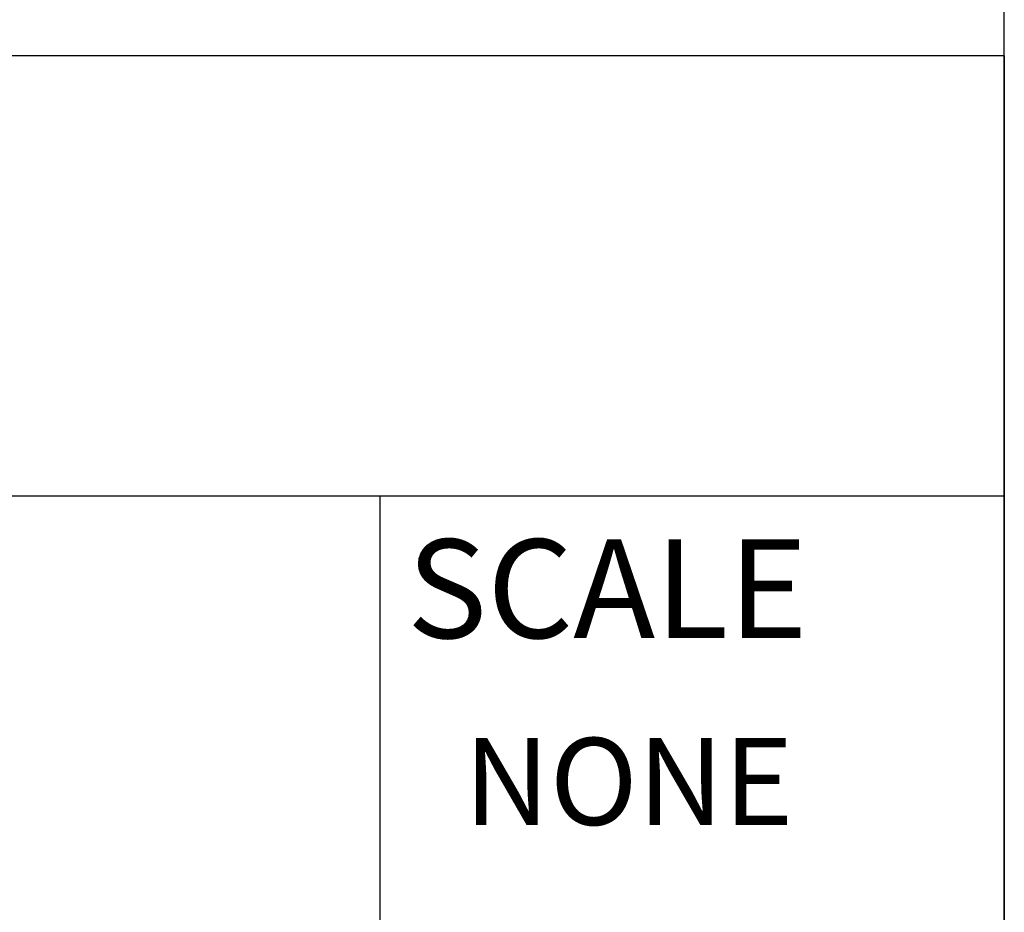
# Model space of a CAD drawing. Units: inches. Extents: x 0 to 178, y 0 to 237.
# Drawn here: x 164 to 178, y 17 to 30 of the extents above; entities that cross this region are included whole.
import ezdxf

# ---------------------------------------------------------------- set-up
doc = ezdxf.new("R2010")
doc.units = ezdxf.units.IN
doc.header["$MEASUREMENT"] = 0
doc.layers.add('SYMMETRY ELEVATING SOLUTIONS TITLE BLOCK', color=250, linetype='Continuous')
doc.layers.add('symmetryelevators.com', color=7, linetype='Continuous')
doc.styles.add('TBHEAD', font='BKANT.TTF', dxfattribs={"height": 2})

# ---------------------------------------------------------------- blocks, each defined once
blk = doc.blocks.new('SYMMETRY ELEVATING SOLUTIONS TITLE BLOCK')
at = {"layer": 'SYMMETRY ELEVATING SOLUTIONS TITLE BLOCK', "color": 0}
for p, q in [((223.476, 427.022), (173.476, 427.022)), ((223.476, 427.022), (223.476, 404.409)), ((223.476, 421.96), (173.476, 421.96)), ((223.476, 421.96), (173.476, 421.96)), ((216.293, 421.96), (216.293, 416.946))]:
    blk.add_line(p, q, dxfattribs=at)
at = {"layer": 'SYMMETRY ELEVATING SOLUTIONS TITLE BLOCK', "color": 0, "style": 'TBHEAD'}
blk.add_text('SCALE', height=1.1364, dxfattribs=at).set_placement((216.605, 420.328))
at = {"layer": 'SYMMETRY ELEVATING SOLUTIONS TITLE BLOCK', "style": 'TBHEAD'}
for tag, p in [('TITLE', (174.041, 418.18)), ('SCALE', (217.263, 418.18)), ('DATE', (189.872, 413.105)), ('REV', (217.263, 413.105)), ('JOB-NAME', (174.044, 405.957))]:
    blk.add_attdef(tag, p, '', height=1, dxfattribs=at)

msp = doc.modelspace()

# ---------------------------------------------------------------- linework, layer by layer
at = {"layer": 'symmetryelevators.com'}
msp.add_lwpolyline([(178.425, 236.925), (0, 236.925), (0, 0), (178.425, 0)], close=True, dxfattribs=at)

# ---------------------------------------------------------------- block references
at = {"layer": 'SYMMETRY ELEVATING SOLUTIONS TITLE BLOCK'}
ref = msp.add_blockref('SYMMETRY ELEVATING SOLUTIONS TITLE BLOCK', (-112.0939, -525.7321), dxfattribs=dict(at, xscale=1.3, yscale=1.3, zscale=1.3))
ref.add_attrib('SCALE', 'NONE', (170.3476, 17.9021), dxfattribs={"height": 1.3, "style": 'TBHEAD'})

doc.saveas('drawing.dxf')
